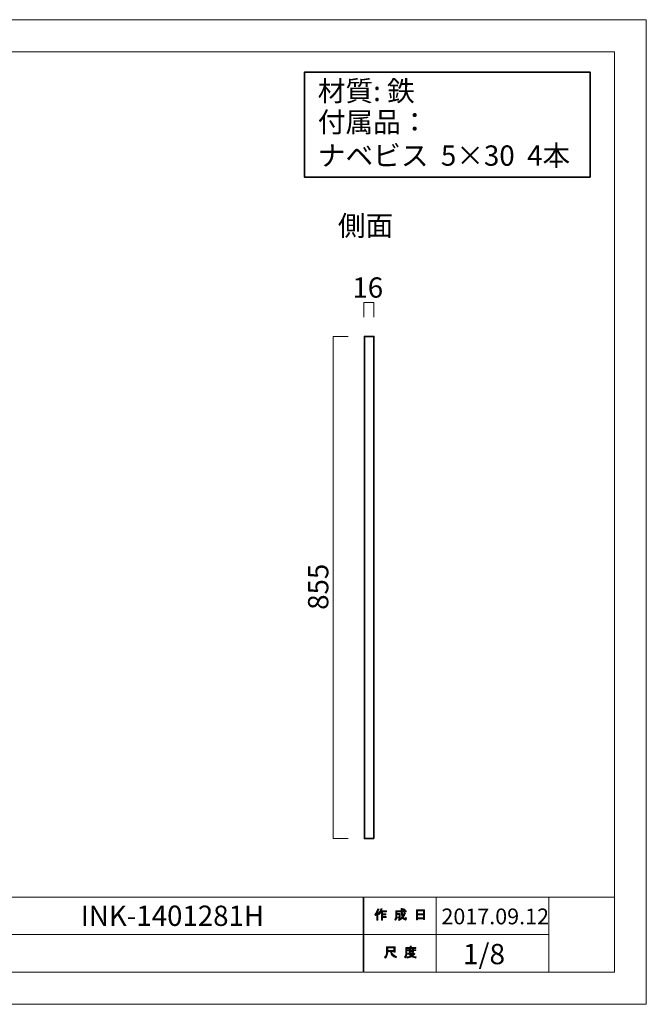
# Model space of a CAD drawing. Units: inches. Extents: x -43 to 253, y 44 to 253.
# Drawn here: x 120 to 253, y 44 to 253 of the extents above; entities that cross this region are included whole.
import ezdxf

# ---------------------------------------------------------------- set-up
doc = ezdxf.new("R2010")
doc.units = ezdxf.units.IN
doc.header["$MEASUREMENT"] = 0
doc.layers.add('儗僀儎乕 1', color=7, linetype='Continuous')

# ---------------------------------------------------------------- blocks, each defined once
blk = doc.blocks.new('block 3')
at = {"layer": '儗僀儎乕 1'}
h = blk.add_hatch(color=7, dxfattribs=at)
h.dxf.hatch_style = 2
edge = h.paths.add_edge_path()
edge.add_spline(control_points=[(195.51, 62.83), (195.83, 63.2), (196.04, 63.61), (196.15, 64.04), (196.15, 64.04), (196.39, 63.96), (196.39, 63.96), (196.43, 63.93), (196.43, 63.92), (196.38, 63.91), (196.33, 63.74), (196.25, 63.56), (196.16, 63.36), (196.16, 63.36), (196.22, 63.34), (196.22, 63.34), (196.25, 63.31), (196.24, 63.29), (196.19, 63.28), (196.19, 63.28), (196.19, 61.58), (196.19, 61.58), (196.19, 61.58), (195.97, 61.58), (195.97, 61.58), (195.97, 61.58), (195.97, 63.02), (195.97, 63.02), (195.89, 62.88), (195.79, 62.76), (195.68, 62.64), (195.68, 62.64), (195.51, 62.83), (195.51, 62.83)], knot_values=[0, 0, 0, 0, 1, 1, 1, 2, 2, 2, 3, 3, 3, 4, 4, 4, 5, 5, 5, 6, 6, 6, 7, 7, 7, 8, 8, 8, 9, 9, 9, 10, 10, 10, 11, 11, 11, 11], degree=3, periodic=1)
edge = h.paths.add_edge_path()
edge.add_spline(control_points=[(197.98, 63.6), (197.98, 63.6), (197.98, 63.39), (197.98, 63.39), (197.98, 63.39), (197.18, 63.39), (197.18, 63.39), (197.18, 63.39), (197.18, 62.98), (197.18, 62.98), (197.18, 62.98), (197.88, 62.98), (197.88, 62.98), (197.88, 62.98), (197.88, 62.77), (197.88, 62.77), (197.88, 62.77), (197.18, 62.77), (197.18, 62.77), (197.18, 62.77), (197.18, 62.41), (197.18, 62.41), (197.18, 62.41), (197.92, 62.41), (197.92, 62.41), (197.92, 62.41), (197.92, 62.2), (197.92, 62.2), (197.92, 62.2), (197.18, 62.2), (197.18, 62.2), (197.18, 62.2), (197.18, 61.58), (197.18, 61.58), (197.18, 61.58), (196.96, 61.58), (196.96, 61.58), (196.96, 61.58), (196.96, 63.39), (196.96, 63.39), (196.96, 63.39), (196.85, 63.39), (196.85, 63.39), (196.73, 63.14), (196.61, 62.95), (196.48, 62.82), (196.48, 62.82), (196.27, 62.97), (196.27, 62.97), (196.56, 63.28), (196.74, 63.64), (196.82, 64.06), (196.82, 64.06), (197.05, 64), (197.05, 64), (197.09, 63.98), (197.09, 63.96), (197.04, 63.94), (197.02, 63.87), (196.99, 63.75), (196.93, 63.6), (196.93, 63.6), (197.98, 63.6), (197.98, 63.6)], knot_values=[0, 0, 0, 0, 1, 1, 1, 2, 2, 2, 3, 3, 3, 4, 4, 4, 5, 5, 5, 6, 6, 6, 7, 7, 7, 8, 8, 8, 9, 9, 9, 10, 10, 10, 11, 11, 11, 12, 12, 12, 13, 13, 13, 14, 14, 14, 15, 15, 15, 16, 16, 16, 17, 17, 17, 18, 18, 18, 19, 19, 19, 20, 20, 20, 21, 21, 21, 21], degree=3, periodic=1)
h = blk.add_hatch(color=7, dxfattribs=at)
h.dxf.hatch_style = 2
edge = h.paths.add_edge_path()
edge.add_spline(control_points=[(201.8, 63.21), (201.8, 63.21), (202.01, 63.09), (202.01, 63.09), (202.06, 63.06), (202.05, 63.04), (201.99, 63.03), (201.88, 62.76), (201.75, 62.5), (201.59, 62.27), (201.75, 62.04), (201.87, 61.92), (201.96, 61.92), (202.02, 61.92), (202.07, 62.01), (202.09, 62.19), (202.09, 62.19), (202.3, 62.08), (202.3, 62.08), (202.24, 61.79), (202.16, 61.64), (202.05, 61.64), (201.85, 61.64), (201.64, 61.8), (201.44, 62.11), (201.23, 61.88), (200.99, 61.7), (200.72, 61.57), (200.72, 61.57), (200.59, 61.78), (200.59, 61.78), (200.93, 61.95), (201.18, 62.13), (201.32, 62.32), (201.21, 62.57), (201.16, 62.9), (201.16, 63.31), (201.16, 63.31), (201.16, 63.41), (201.16, 63.41), (201.16, 63.41), (200.22, 63.41), (200.22, 63.41), (200.22, 63.41), (200.22, 63.03), (200.22, 63.03), (200.22, 63.03), (200.93, 63.03), (200.93, 63.03), (200.93, 63.03), (200.91, 62.28), (200.91, 62.28), (200.9, 62.14), (200.85, 62.07), (200.74, 62.07), (200.74, 62.07), (200.46, 62.07), (200.46, 62.07), (200.46, 62.07), (200.42, 62.28), (200.42, 62.28), (200.42, 62.28), (200.61, 62.28), (200.61, 62.28), (200.67, 62.28), (200.7, 62.31), (200.7, 62.37), (200.7, 62.37), (200.72, 62.82), (200.72, 62.82), (200.72, 62.82), (200.22, 62.82), (200.22, 62.82), (200.22, 62.82), (200.22, 62.5), (200.22, 62.5), (200.22, 62.13), (200.13, 61.83), (199.95, 61.59), (199.95, 61.59), (199.76, 61.75), (199.76, 61.75), (199.92, 61.95), (200, 62.19), (200, 62.47), (200, 62.47), (200, 63.62), (200, 63.62), (200, 63.62), (201.16, 63.62), (201.16, 63.62), (201.16, 63.62), (201.16, 64.1), (201.16, 64.1), (201.16, 64.1), (201.37, 64.1), (201.37, 64.1), (201.43, 64.09), (201.43, 64.07), (201.38, 64.03), (201.38, 64.03), (201.38, 63.62), (201.38, 63.62), (201.38, 63.62), (202.22, 63.62), (202.22, 63.62), (202.22, 63.62), (202.22, 63.41), (202.22, 63.41), (202.22, 63.41), (201.38, 63.41), (201.38, 63.41), (201.38, 63.41), (201.38, 63.31), (201.38, 63.31), (201.38, 62.97), (201.41, 62.7), (201.47, 62.51), (201.6, 62.7), (201.71, 62.94), (201.8, 63.21)], knot_values=[0, 0, 0, 0, 1, 1, 1, 2, 2, 2, 3, 3, 3, 4, 4, 4, 5, 5, 5, 6, 6, 6, 7, 7, 7, 8, 8, 8, 9, 9, 9, 10, 10, 10, 11, 11, 11, 12, 12, 12, 13, 13, 13, 14, 14, 14, 15, 15, 15, 16, 16, 16, 17, 17, 17, 18, 18, 18, 19, 19, 19, 20, 20, 20, 21, 21, 21, 22, 22, 22, 23, 23, 23, 24, 24, 24, 25, 25, 25, 26, 26, 26, 27, 27, 27, 28, 28, 28, 29, 29, 29, 30, 30, 30, 31, 31, 31, 32, 32, 32, 33, 33, 33, 34, 34, 34, 35, 35, 35, 36, 36, 36, 37, 37, 37, 38, 38, 38, 39, 39, 39, 40, 40, 40, 40], degree=3, periodic=1)
edge = h.paths.add_edge_path()
edge.add_spline(control_points=[(201.96, 63.84), (201.96, 63.84), (201.79, 63.68), (201.79, 63.68), (201.72, 63.76), (201.62, 63.84), (201.49, 63.91), (201.49, 63.91), (201.65, 64.06), (201.65, 64.06), (201.76, 64), (201.87, 63.93), (201.96, 63.84)], knot_values=[0, 0, 0, 0, 1, 1, 1, 2, 2, 2, 3, 3, 3, 4, 4, 4, 4], degree=3, periodic=1)
h = blk.add_hatch(color=7, dxfattribs=at)
h.dxf.hatch_style = 2
h.paths.add_polyline_path([(204.63, 61.7), (204.38, 61.7), (204.38, 63.83), (206.11, 63.83), (206.11, 61.75), (205.86, 61.75), (205.86, 61.9), (204.63, 61.9)])
h.paths.add_polyline_path([(205.86, 62.99), (205.86, 63.62), (204.63, 63.62), (204.63, 62.99)])
h.paths.add_polyline_path([(205.86, 62.11), (205.86, 62.78), (204.63, 62.78), (204.63, 62.11)])
at = {"layer": '儗僀儎乕 1', "lineweight": 0}
for points in [[(204.63, 61.7), (204.38, 61.7), (204.38, 63.83), (206.11, 63.83), (206.11, 61.75), (205.86, 61.75), (205.86, 61.9), (204.63, 61.9), (204.63, 61.7)], [(205.86, 62.99), (205.86, 63.62), (204.63, 63.62), (204.63, 62.99), (205.86, 62.99)], [(205.86, 62.11), (205.86, 62.78), (204.63, 62.78), (204.63, 62.11), (205.86, 62.11)]]:
    blk.add_lwpolyline(points, dxfattribs=at)
for points, knots in [([(195.51, 62.83), (195.83, 63.2), (196.04, 63.61), (196.15, 64.04), (196.15, 64.04), (196.39, 63.96), (196.39, 63.96), (196.43, 63.93), (196.43, 63.92), (196.38, 63.91), (196.33, 63.74), (196.25, 63.56), (196.16, 63.36), (196.16, 63.36), (196.22, 63.34), (196.22, 63.34), (196.25, 63.31), (196.24, 63.29), (196.19, 63.28), (196.19, 63.28), (196.19, 61.58), (196.19, 61.58), (196.19, 61.58), (195.97, 61.58), (195.97, 61.58), (195.97, 61.58), (195.97, 63.02), (195.97, 63.02), (195.89, 62.88), (195.79, 62.76), (195.68, 62.64), (195.68, 62.64), (195.51, 62.83), (195.51, 62.83)], [0, 0, 0, 0, 1, 1, 1, 2, 2, 2, 3, 3, 3, 4, 4, 4, 5, 5, 5, 6, 6, 6, 7, 7, 7, 8, 8, 8, 9, 9, 9, 10, 10, 10, 11, 11, 11, 11]), ([(197.98, 63.6), (197.98, 63.6), (197.98, 63.39), (197.98, 63.39), (197.98, 63.39), (197.18, 63.39), (197.18, 63.39), (197.18, 63.39), (197.18, 62.98), (197.18, 62.98), (197.18, 62.98), (197.88, 62.98), (197.88, 62.98), (197.88, 62.98), (197.88, 62.77), (197.88, 62.77), (197.88, 62.77), (197.18, 62.77), (197.18, 62.77), (197.18, 62.77), (197.18, 62.41), (197.18, 62.41), (197.18, 62.41), (197.92, 62.41), (197.92, 62.41), (197.92, 62.41), (197.92, 62.2), (197.92, 62.2), (197.92, 62.2), (197.18, 62.2), (197.18, 62.2), (197.18, 62.2), (197.18, 61.58), (197.18, 61.58), (197.18, 61.58), (196.96, 61.58), (196.96, 61.58), (196.96, 61.58), (196.96, 63.39), (196.96, 63.39), (196.96, 63.39), (196.85, 63.39), (196.85, 63.39), (196.73, 63.14), (196.61, 62.95), (196.48, 62.82), (196.48, 62.82), (196.27, 62.97), (196.27, 62.97), (196.56, 63.28), (196.74, 63.64), (196.82, 64.06), (196.82, 64.06), (197.05, 64), (197.05, 64), (197.09, 63.98), (197.09, 63.96), (197.04, 63.94), (197.02, 63.87), (196.99, 63.75), (196.93, 63.6), (196.93, 63.6), (197.98, 63.6), (197.98, 63.6)], [0, 0, 0, 0, 1, 1, 1, 2, 2, 2, 3, 3, 3, 4, 4, 4, 5, 5, 5, 6, 6, 6, 7, 7, 7, 8, 8, 8, 9, 9, 9, 10, 10, 10, 11, 11, 11, 12, 12, 12, 13, 13, 13, 14, 14, 14, 15, 15, 15, 16, 16, 16, 17, 17, 17, 18, 18, 18, 19, 19, 19, 20, 20, 20, 21, 21, 21, 21]), ([(201.8, 63.21), (201.8, 63.21), (202.01, 63.09), (202.01, 63.09), (202.06, 63.06), (202.05, 63.04), (201.99, 63.03), (201.88, 62.76), (201.75, 62.5), (201.59, 62.27), (201.75, 62.04), (201.87, 61.92), (201.96, 61.92), (202.02, 61.92), (202.07, 62.01), (202.09, 62.19), (202.09, 62.19), (202.3, 62.08), (202.3, 62.08), (202.24, 61.79), (202.16, 61.64), (202.05, 61.64), (201.85, 61.64), (201.64, 61.8), (201.44, 62.11), (201.23, 61.88), (200.99, 61.7), (200.72, 61.57), (200.72, 61.57), (200.59, 61.78), (200.59, 61.78), (200.93, 61.95), (201.18, 62.13), (201.32, 62.32), (201.21, 62.57), (201.16, 62.9), (201.16, 63.31), (201.16, 63.31), (201.16, 63.41), (201.16, 63.41), (201.16, 63.41), (200.22, 63.41), (200.22, 63.41), (200.22, 63.41), (200.22, 63.03), (200.22, 63.03), (200.22, 63.03), (200.93, 63.03), (200.93, 63.03), (200.93, 63.03), (200.91, 62.28), (200.91, 62.28), (200.9, 62.14), (200.85, 62.07), (200.74, 62.07), (200.74, 62.07), (200.46, 62.07), (200.46, 62.07), (200.46, 62.07), (200.42, 62.28), (200.42, 62.28), (200.42, 62.28), (200.61, 62.28), (200.61, 62.28), (200.67, 62.28), (200.7, 62.31), (200.7, 62.37), (200.7, 62.37), (200.72, 62.82), (200.72, 62.82), (200.72, 62.82), (200.22, 62.82), (200.22, 62.82), (200.22, 62.82), (200.22, 62.5), (200.22, 62.5), (200.22, 62.13), (200.13, 61.83), (199.95, 61.59), (199.95, 61.59), (199.76, 61.75), (199.76, 61.75), (199.92, 61.95), (200, 62.19), (200, 62.47), (200, 62.47), (200, 63.62), (200, 63.62), (200, 63.62), (201.16, 63.62), (201.16, 63.62), (201.16, 63.62), (201.16, 64.1), (201.16, 64.1), (201.16, 64.1), (201.37, 64.1), (201.37, 64.1), (201.43, 64.09), (201.43, 64.07), (201.38, 64.03), (201.38, 64.03), (201.38, 63.62), (201.38, 63.62), (201.38, 63.62), (202.22, 63.62), (202.22, 63.62), (202.22, 63.62), (202.22, 63.41), (202.22, 63.41), (202.22, 63.41), (201.38, 63.41), (201.38, 63.41), (201.38, 63.41), (201.38, 63.31), (201.38, 63.31), (201.38, 62.97), (201.41, 62.7), (201.47, 62.51), (201.6, 62.7), (201.71, 62.94), (201.8, 63.21)], [0, 0, 0, 0, 1, 1, 1, 2, 2, 2, 3, 3, 3, 4, 4, 4, 5, 5, 5, 6, 6, 6, 7, 7, 7, 8, 8, 8, 9, 9, 9, 10, 10, 10, 11, 11, 11, 12, 12, 12, 13, 13, 13, 14, 14, 14, 15, 15, 15, 16, 16, 16, 17, 17, 17, 18, 18, 18, 19, 19, 19, 20, 20, 20, 21, 21, 21, 22, 22, 22, 23, 23, 23, 24, 24, 24, 25, 25, 25, 26, 26, 26, 27, 27, 27, 28, 28, 28, 29, 29, 29, 30, 30, 30, 31, 31, 31, 32, 32, 32, 33, 33, 33, 34, 34, 34, 35, 35, 35, 36, 36, 36, 37, 37, 37, 38, 38, 38, 39, 39, 39, 40, 40, 40, 40]), ([(201.96, 63.84), (201.96, 63.84), (201.79, 63.68), (201.79, 63.68), (201.72, 63.76), (201.62, 63.84), (201.49, 63.91), (201.49, 63.91), (201.65, 64.06), (201.65, 64.06), (201.76, 64), (201.87, 63.93), (201.96, 63.84)], [0, 0, 0, 0, 1, 1, 1, 2, 2, 2, 3, 3, 3, 4, 4, 4, 4])]:
    blk.add_open_spline(points, degree=3, knots=knots, dxfattribs=at)
blk = doc.blocks.new('block 4')
at = {"layer": '儗僀儎乕 1'}
h = blk.add_hatch(color=7, dxfattribs=at)
h.dxf.hatch_style = 2
edge = h.paths.add_edge_path()
edge.add_spline(control_points=[(198.88, 54.94), (198.88, 54.94), (198.28, 54.94), (198.28, 54.94), (198.28, 54.94), (198.28, 54.77), (198.28, 54.77), (198.28, 54.33), (198.13, 53.92), (197.81, 53.56), (197.81, 53.56), (197.6, 53.76), (197.6, 53.76), (197.89, 54.03), (198.03, 54.41), (198.03, 54.92), (198.03, 54.92), (198.03, 55.93), (198.03, 55.93), (198.03, 55.93), (199.85, 55.93), (199.85, 55.93), (199.85, 55.93), (199.85, 54.83), (199.85, 54.83), (199.85, 54.83), (199.6, 54.83), (199.6, 54.83), (199.6, 54.83), (199.6, 54.94), (199.6, 54.94), (199.6, 54.94), (199.11, 54.94), (199.11, 54.94), (199.11, 54.94), (199.13, 54.82), (199.13, 54.82), (199.21, 54.42), (199.54, 54.11), (200.14, 53.91), (200.14, 53.91), (200.05, 53.63), (200.05, 53.63), (199.35, 53.87), (198.96, 54.28), (198.89, 54.85), (198.89, 54.85), (198.88, 54.94), (198.88, 54.94)], knot_values=[0, 0, 0, 0, 1, 1, 1, 2, 2, 2, 3, 3, 3, 4, 4, 4, 5, 5, 5, 6, 6, 6, 7, 7, 7, 8, 8, 8, 9, 9, 9, 10, 10, 10, 11, 11, 11, 12, 12, 12, 13, 13, 13, 14, 14, 14, 15, 15, 15, 16, 16, 16, 16], degree=3, periodic=1)
h.paths.add_polyline_path([(199.6, 55.19), (199.6, 55.69), (198.28, 55.69), (198.28, 55.19)])
h = blk.add_hatch(color=7, dxfattribs=at)
h.dxf.hatch_style = 2
edge = h.paths.add_edge_path()
edge.add_spline(control_points=[(203.29, 55.81), (203.29, 55.81), (204.28, 55.81), (204.28, 55.81), (204.28, 55.81), (204.28, 55.6), (204.28, 55.6), (204.28, 55.6), (202.33, 55.6), (202.33, 55.6), (202.33, 55.6), (202.33, 54.63), (202.33, 54.63), (202.33, 54.22), (202.24, 53.88), (202.05, 53.6), (202.05, 53.6), (201.86, 53.76), (201.86, 53.76), (202.03, 53.99), (202.11, 54.3), (202.11, 54.68), (202.11, 54.68), (202.11, 55.81), (202.11, 55.81), (202.11, 55.81), (203.04, 55.81), (203.04, 55.81), (203.04, 55.81), (203.04, 56.1), (203.04, 56.1), (203.04, 56.1), (203.28, 56.1), (203.28, 56.1), (203.34, 56.09), (203.34, 56.07), (203.29, 56.03), (203.29, 56.03), (203.29, 55.81), (203.29, 55.81)], knot_values=[0, 0, 0, 0, 1, 1, 1, 2, 2, 2, 3, 3, 3, 4, 4, 4, 5, 5, 5, 6, 6, 6, 7, 7, 7, 8, 8, 8, 9, 9, 9, 10, 10, 10, 11, 11, 11, 12, 12, 12, 13, 13, 13, 13], degree=3, periodic=1)
edge = h.paths.add_edge_path()
edge.add_spline(control_points=[(204.29, 53.56), (203.94, 53.61), (203.63, 53.7), (203.36, 53.84), (203.1, 53.69), (202.79, 53.59), (202.43, 53.55), (202.43, 53.55), (202.34, 53.79), (202.34, 53.79), (202.67, 53.81), (202.95, 53.88), (203.17, 53.99), (203.05, 54.11), (202.94, 54.24), (202.85, 54.37), (202.85, 54.37), (202.54, 54.37), (202.54, 54.37), (202.54, 54.37), (202.54, 54.55), (202.54, 54.55), (202.54, 54.55), (203.83, 54.55), (203.83, 54.55), (203.83, 54.55), (203.86, 54.58), (203.86, 54.58), (203.86, 54.58), (204.03, 54.45), (204.03, 54.45), (204.06, 54.4), (204.04, 54.38), (203.98, 54.39), (203.86, 54.24), (203.71, 54.11), (203.53, 53.98), (203.79, 53.9), (204.06, 53.84), (204.35, 53.82), (204.35, 53.82), (204.29, 53.56), (204.29, 53.56)], knot_values=[0, 0, 0, 0, 1, 1, 1, 2, 2, 2, 3, 3, 3, 4, 4, 4, 5, 5, 5, 6, 6, 6, 7, 7, 7, 8, 8, 8, 9, 9, 9, 10, 10, 10, 11, 11, 11, 12, 12, 12, 13, 13, 13, 14, 14, 14, 14], degree=3, periodic=1)
edge = h.paths.add_edge_path()
edge.add_spline(control_points=[(203.75, 54.7), (203.75, 54.7), (203.53, 54.7), (203.53, 54.7), (203.53, 54.7), (203.53, 54.77), (203.53, 54.77), (203.53, 54.77), (203.06, 54.77), (203.06, 54.77), (203.06, 54.77), (203.06, 54.69), (203.06, 54.69), (203.06, 54.69), (202.84, 54.69), (202.84, 54.69), (202.84, 54.69), (202.84, 55.13), (202.84, 55.13), (202.84, 55.13), (202.4, 55.13), (202.4, 55.13), (202.4, 55.13), (202.4, 55.31), (202.4, 55.31), (202.4, 55.31), (202.84, 55.31), (202.84, 55.31), (202.84, 55.31), (202.84, 55.52), (202.84, 55.52), (202.84, 55.52), (203.05, 55.52), (203.05, 55.52), (203.11, 55.51), (203.11, 55.49), (203.06, 55.45), (203.06, 55.45), (203.06, 55.31), (203.06, 55.31), (203.06, 55.31), (203.53, 55.31), (203.53, 55.31), (203.53, 55.31), (203.53, 55.54), (203.53, 55.54), (203.53, 55.54), (203.74, 55.54), (203.74, 55.54), (203.8, 55.53), (203.8, 55.51), (203.75, 55.47), (203.75, 55.47), (203.75, 55.31), (203.75, 55.31), (203.75, 55.31), (204.28, 55.31), (204.28, 55.31), (204.28, 55.31), (204.28, 55.13), (204.28, 55.13), (204.28, 55.13), (203.75, 55.13), (203.75, 55.13), (203.75, 55.13), (203.75, 54.7), (203.75, 54.7)], knot_values=[0, 0, 0, 0, 1, 1, 1, 2, 2, 2, 3, 3, 3, 4, 4, 4, 5, 5, 5, 6, 6, 6, 7, 7, 7, 8, 8, 8, 9, 9, 9, 10, 10, 10, 11, 11, 11, 12, 12, 12, 13, 13, 13, 14, 14, 14, 15, 15, 15, 16, 16, 16, 17, 17, 17, 18, 18, 18, 19, 19, 19, 20, 20, 20, 21, 21, 21, 22, 22, 22, 22], degree=3, periodic=1)
h.paths.add_polyline_path([(203.53, 55.13), (203.06, 55.13), (203.06, 54.94), (203.53, 54.94)])
edge = h.paths.add_edge_path()
edge.add_spline(control_points=[(203.66, 54.37), (203.66, 54.37), (203.09, 54.37), (203.09, 54.37), (203.16, 54.28), (203.25, 54.19), (203.36, 54.1), (203.44, 54.16), (203.55, 54.25), (203.66, 54.37)], knot_values=[0, 0, 0, 0, 1, 1, 1, 2, 2, 2, 3, 3, 3, 3], degree=3, periodic=1)
at = {"layer": '儗僀儎乕 1', "lineweight": 0}
for points in [[(199.6, 55.19), (199.6, 55.69), (198.28, 55.69), (198.28, 55.19), (199.6, 55.19)], [(203.53, 55.13), (203.06, 55.13), (203.06, 54.94), (203.53, 54.94), (203.53, 55.13)]]:
    blk.add_lwpolyline(points, dxfattribs=at)
for points, knots in [([(198.88, 54.94), (198.88, 54.94), (198.28, 54.94), (198.28, 54.94), (198.28, 54.94), (198.28, 54.77), (198.28, 54.77), (198.28, 54.33), (198.13, 53.92), (197.81, 53.56), (197.81, 53.56), (197.6, 53.76), (197.6, 53.76), (197.89, 54.03), (198.03, 54.41), (198.03, 54.92), (198.03, 54.92), (198.03, 55.93), (198.03, 55.93), (198.03, 55.93), (199.85, 55.93), (199.85, 55.93), (199.85, 55.93), (199.85, 54.83), (199.85, 54.83), (199.85, 54.83), (199.6, 54.83), (199.6, 54.83), (199.6, 54.83), (199.6, 54.94), (199.6, 54.94), (199.6, 54.94), (199.11, 54.94), (199.11, 54.94), (199.11, 54.94), (199.13, 54.82), (199.13, 54.82), (199.21, 54.42), (199.54, 54.11), (200.14, 53.91), (200.14, 53.91), (200.05, 53.63), (200.05, 53.63), (199.35, 53.87), (198.96, 54.28), (198.89, 54.85), (198.89, 54.85), (198.88, 54.94), (198.88, 54.94)], [0, 0, 0, 0, 1, 1, 1, 2, 2, 2, 3, 3, 3, 4, 4, 4, 5, 5, 5, 6, 6, 6, 7, 7, 7, 8, 8, 8, 9, 9, 9, 10, 10, 10, 11, 11, 11, 12, 12, 12, 13, 13, 13, 14, 14, 14, 15, 15, 15, 16, 16, 16, 16]), ([(203.29, 55.81), (203.29, 55.81), (204.28, 55.81), (204.28, 55.81), (204.28, 55.81), (204.28, 55.6), (204.28, 55.6), (204.28, 55.6), (202.33, 55.6), (202.33, 55.6), (202.33, 55.6), (202.33, 54.63), (202.33, 54.63), (202.33, 54.22), (202.24, 53.88), (202.05, 53.6), (202.05, 53.6), (201.86, 53.76), (201.86, 53.76), (202.03, 53.99), (202.11, 54.3), (202.11, 54.68), (202.11, 54.68), (202.11, 55.81), (202.11, 55.81), (202.11, 55.81), (203.04, 55.81), (203.04, 55.81), (203.04, 55.81), (203.04, 56.1), (203.04, 56.1), (203.04, 56.1), (203.28, 56.1), (203.28, 56.1), (203.34, 56.09), (203.34, 56.07), (203.29, 56.03), (203.29, 56.03), (203.29, 55.81), (203.29, 55.81)], [0, 0, 0, 0, 1, 1, 1, 2, 2, 2, 3, 3, 3, 4, 4, 4, 5, 5, 5, 6, 6, 6, 7, 7, 7, 8, 8, 8, 9, 9, 9, 10, 10, 10, 11, 11, 11, 12, 12, 12, 13, 13, 13, 13]), ([(204.29, 53.56), (203.94, 53.61), (203.63, 53.7), (203.36, 53.84), (203.1, 53.69), (202.79, 53.59), (202.43, 53.55), (202.43, 53.55), (202.34, 53.79), (202.34, 53.79), (202.67, 53.81), (202.95, 53.88), (203.17, 53.99), (203.05, 54.11), (202.94, 54.24), (202.85, 54.37), (202.85, 54.37), (202.54, 54.37), (202.54, 54.37), (202.54, 54.37), (202.54, 54.55), (202.54, 54.55), (202.54, 54.55), (203.83, 54.55), (203.83, 54.55), (203.83, 54.55), (203.86, 54.58), (203.86, 54.58), (203.86, 54.58), (204.03, 54.45), (204.03, 54.45), (204.06, 54.4), (204.04, 54.38), (203.98, 54.39), (203.86, 54.24), (203.71, 54.11), (203.53, 53.98), (203.79, 53.9), (204.06, 53.84), (204.35, 53.82), (204.35, 53.82), (204.29, 53.56), (204.29, 53.56)], [0, 0, 0, 0, 1, 1, 1, 2, 2, 2, 3, 3, 3, 4, 4, 4, 5, 5, 5, 6, 6, 6, 7, 7, 7, 8, 8, 8, 9, 9, 9, 10, 10, 10, 11, 11, 11, 12, 12, 12, 13, 13, 13, 14, 14, 14, 14]), ([(203.75, 54.7), (203.75, 54.7), (203.53, 54.7), (203.53, 54.7), (203.53, 54.7), (203.53, 54.77), (203.53, 54.77), (203.53, 54.77), (203.06, 54.77), (203.06, 54.77), (203.06, 54.77), (203.06, 54.69), (203.06, 54.69), (203.06, 54.69), (202.84, 54.69), (202.84, 54.69), (202.84, 54.69), (202.84, 55.13), (202.84, 55.13), (202.84, 55.13), (202.4, 55.13), (202.4, 55.13), (202.4, 55.13), (202.4, 55.31), (202.4, 55.31), (202.4, 55.31), (202.84, 55.31), (202.84, 55.31), (202.84, 55.31), (202.84, 55.52), (202.84, 55.52), (202.84, 55.52), (203.05, 55.52), (203.05, 55.52), (203.11, 55.51), (203.11, 55.49), (203.06, 55.45), (203.06, 55.45), (203.06, 55.31), (203.06, 55.31), (203.06, 55.31), (203.53, 55.31), (203.53, 55.31), (203.53, 55.31), (203.53, 55.54), (203.53, 55.54), (203.53, 55.54), (203.74, 55.54), (203.74, 55.54), (203.8, 55.53), (203.8, 55.51), (203.75, 55.47), (203.75, 55.47), (203.75, 55.31), (203.75, 55.31), (203.75, 55.31), (204.28, 55.31), (204.28, 55.31), (204.28, 55.31), (204.28, 55.13), (204.28, 55.13), (204.28, 55.13), (203.75, 55.13), (203.75, 55.13), (203.75, 55.13), (203.75, 54.7), (203.75, 54.7)], [0, 0, 0, 0, 1, 1, 1, 2, 2, 2, 3, 3, 3, 4, 4, 4, 5, 5, 5, 6, 6, 6, 7, 7, 7, 8, 8, 8, 9, 9, 9, 10, 10, 10, 11, 11, 11, 12, 12, 12, 13, 13, 13, 14, 14, 14, 15, 15, 15, 16, 16, 16, 17, 17, 17, 18, 18, 18, 19, 19, 19, 20, 20, 20, 21, 21, 21, 22, 22, 22, 22]), ([(203.66, 54.37), (203.66, 54.37), (203.09, 54.37), (203.09, 54.37), (203.16, 54.28), (203.25, 54.19), (203.36, 54.1), (203.44, 54.16), (203.55, 54.25), (203.66, 54.37)], [0, 0, 0, 0, 1, 1, 1, 2, 2, 2, 3, 3, 3, 3])]:
    blk.add_open_spline(points, degree=3, knots=knots, dxfattribs=at)
blk = doc.blocks.new('block 2')
at = {"layer": '儗僀儎乕 1', "color": 7, "lineweight": 18}
for points in [[(246.54, 246.44), (-37.33, 246.44), (-37.33, 66.54), (246.54, 66.54), (246.54, 246.44)], [(193.07, 58.54), (115.93, 58.54), (115.93, 66.54), (193.07, 66.54), (193.07, 58.54)], [(208.55, 58.54), (193.22, 58.54), (193.22, 66.54), (208.55, 66.54), (208.55, 58.54)], [(232.55, 58.54), (208.55, 58.54), (208.55, 66.54), (232.55, 66.54), (232.55, 58.54)], [(246.54, 66.54), (232.55, 66.54), (232.55, 50.54), (246.54, 50.54), (246.54, 66.54)], [(193.07, 50.54), (115.93, 50.54), (115.93, 58.54), (193.07, 58.54), (193.07, 50.54)], [(208.55, 50.54), (193.22, 50.54), (193.22, 58.54), (208.55, 58.54), (208.55, 50.54)], [(232.55, 50.54), (208.55, 50.54), (208.55, 58.54), (232.55, 58.54), (232.55, 50.54)]]:
    blk.add_lwpolyline(points, dxfattribs=at)
at = {"layer": '儗僀儎乕 1'}
for name in ['block 3', 'block 4']:
    blk.add_blockref(name, (0, 0), dxfattribs=at)
blk = doc.blocks.new('block 13')
at = {"layer": '儗僀儎乕 1', "color": 7, "lineweight": 18}
for points in [[(195.33, 193.1), (193.19, 193.1)], [(193.19, 193.1), (193.19, 189.94)], [(195.33, 189.94), (195.33, 193.1)]]:
    blk.add_lwpolyline(points, dxfattribs=at)

msp = doc.modelspace()

# ---------------------------------------------------------------- linework, layer by layer
at = {"layer": '儗僀儎乕 1', "color": 7, "lineweight": 18}
for points in [[(253.29, 43.71), (-43.04, 43.71), (-43.04, 253.26), (253.29, 253.26), (253.29, 43.71)], [(189.86, 78.98), (186.7, 78.98), (186.7, 185.85), (189.86, 185.85)]]:
    msp.add_lwpolyline(points, dxfattribs=at)
at = {"layer": '儗僀儎乕 1', "color": 7, "lineweight": 35}
for points in [[(241.34, 219.74), (180.59, 219.74), (180.59, 242.12), (241.34, 242.12), (241.34, 219.74)], [(195.33, 78.98), (193.33, 78.98), (193.33, 185.85), (195.33, 185.85), (195.33, 78.98)]]:
    msp.add_lwpolyline(points, dxfattribs=at)

# ---------------------------------------------------------------- block references
at = {"layer": '儗僀儎乕 1'}
for name in ['block 2', 'block 13']:
    msp.add_blockref(name, (0, 0), dxfattribs=at)

# ---------------------------------------------------------------- texts
at = {"layer": '儗僀儎乕 1', "color": 7, "attachment_point": 7}
for s, insert, char_height in [('\\fMS PGothic|b0|i0|c0|p34;\\W1;材質: 鉄', (183.39, 235.93), 4.318), ('\\fMS PGothic|b0|i0|c0|p34;\\W1;付属品：', (183.39, 229.31), 4.318), ('\\fMS PGothic|b0|i0|c0|p34;\\W1;ナベビス  5×30  4本', (183.39, 222.18), 4.318), ('\\fMS PGothic|b0|i0|c0|p34;\\W1;側面', (187.67, 207.25), 4.318), ('\\fMS PGothic|b0|i0|c0|p34;\\W1;16', (190.76, 194.09), 4.318), ('\\fMS PGothic|b0|i0|c0|p34;\\W1;INK-1401281H ', (132.95, 60.39), 4.318), ('\\fMS PGothic|b0|i0|c0|p34;\\W1;2017.09.12', (209.7, 60.73), 3.3584), ('\\fMS Gothic|b0|i0|c0|p34;\\W1.01393;1/8', (214.27, 52.24), 4.318)]:
    msp.add_mtext(s, dxfattribs=dict(at, insert=insert, char_height=char_height))
at = {"layer": '儗僀儎乕 1', "color": 7, "insert": (185.64, 127.66), "char_height": 4.318, "attachment_point": 7, "rotation": 90}
msp.add_mtext('\\fMS PGothic|b0|i0|c0|p34;\\W1;855', dxfattribs=at)

doc.saveas('drawing.dxf')
